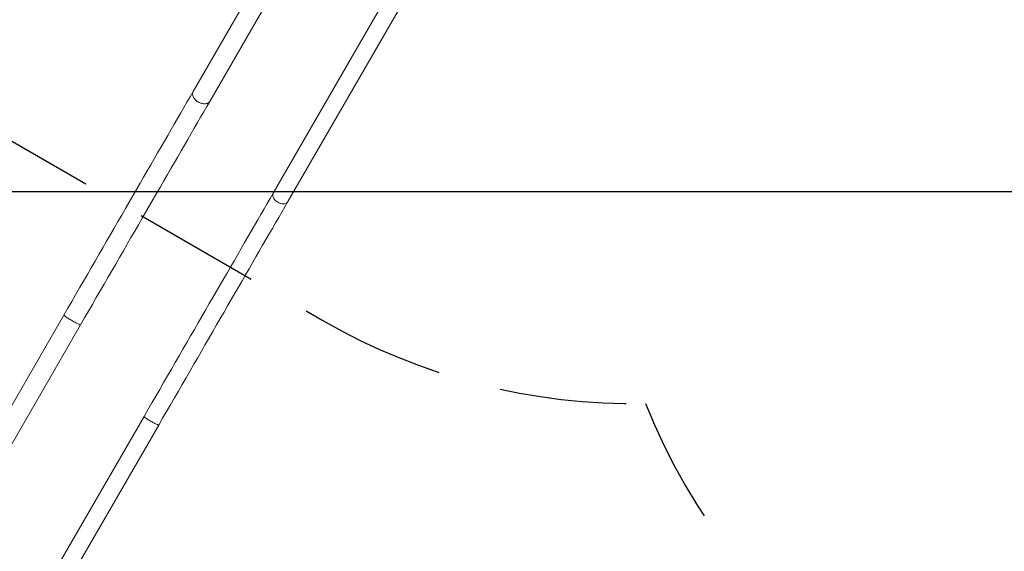
# Model space of a CAD drawing. Units: millimetres. Extents: x 15503 to 17585, y 13925 to 14547.
# Drawn here: x 16368 to 16393, y 14404 to 14417 of the extents above; entities that cross this region are included whole.
import ezdxf

# ---------------------------------------------------------------- set-up
doc = ezdxf.new("R2010")
doc.units = ezdxf.units.MM
doc.linetypes.add('TRAZOS2', pattern=[9.525, 6.35, -3.175])
doc.layers.add('1', color=7, linetype='TRAZOS2')
doc.styles.get("Standard").update_dxf_attribs({"font": 'arial.ttf'})
doc.dimstyles.new('ISO-25', dxfattribs={"dimtxt": 2.5, "dimasz": 2.5, "dimexe": 1.25, "dimexo": 0.625, "dimtad": 1, "dimtih": 1, "dimtoh": 1, "dimtxsty": 'Standard', "dimcen": 2.5, "dimadec": 0, "dimazin": 0, "dimtfac": 1, "dimtmove": 0, "dimatfit": 3, "dimfxl": 0, "dimarcsym": 0})

# ---------------------------------------------------------------- blocks, each defined once
blk = doc.blocks.new('*D36')
at = {"color": 0, "lineweight": -2}
for p, q in [((16396.995, 14442.888), (16346.047, 14442.888)), ((16347.047, 14439.586), (16347.047, 14431.383)), ((16347.047, 14415.925), (16347.047, 14424.128)), ((16397.065, 14412.623), (16346.047, 14412.623))]:
    blk.add_line(p, q, dxfattribs=at)
at = {"color": 0}
for points in [[(16346.497, 14439.586), (16347.598, 14439.586), (16347.047, 14442.888)], [(16346.497, 14415.925), (16347.598, 14415.925), (16347.047, 14412.623)]]:
    blk.add_solid(points, dxfattribs=at)
at = {"layer": 'Defpoints', "color": 0}
for p in [(16397.995, 14442.888), (16347.047, 14412.623), (16398.065, 14412.623)]:
    blk.add_point(p, dxfattribs=at)
at = {"color": 0, "insert": (16347.047, 14427.756), "char_height": 3.5, "attachment_point": 5}
blk.add_mtext('3,03 m.', dxfattribs=at)
blk = doc.blocks.new('*D37')
at = {"color": 0, "lineweight": -2}
for p, q in [((16442.874, 14434.073), (16442.874, 14383.508)), ((16366.754, 14403.507), (16366.754, 14383.508)), ((16370.056, 14384.508), (16439.572, 14384.508))]:
    blk.add_line(p, q, dxfattribs=at)
at = {"color": 0}
for points in [[(16370.056, 14385.058), (16370.056, 14383.958), (16366.754, 14384.508)], [(16439.572, 14385.058), (16439.572, 14383.958), (16442.874, 14384.508)]]:
    blk.add_solid(points, dxfattribs=at)
at = {"layer": 'Defpoints', "color": 0}
for p in [(16442.874, 14435.073), (16366.754, 14404.507), (16442.874, 14384.508)]:
    blk.add_point(p, dxfattribs=at)
at = {"color": 0, "insert": (16404.814, 14388.135), "char_height": 3.5, "attachment_point": 5}
blk.add_mtext('7,61 m.', dxfattribs=at)
blk = doc.blocks.new('*D38')
at = {"color": 0, "lineweight": -2}
for p, q in [((16457.82, 14434.104), (16457.82, 14375.377)), ((16352.257, 14403.2), (16352.257, 14375.377)), ((16355.559, 14376.377), (16454.518, 14376.377))]:
    blk.add_line(p, q, dxfattribs=at)
at = {"color": 0}
for points in [[(16355.559, 14376.927), (16355.559, 14375.826), (16352.257, 14376.377)], [(16454.518, 14376.927), (16454.518, 14375.826), (16457.82, 14376.377)]]:
    blk.add_solid(points, dxfattribs=at)
at = {"layer": 'Defpoints', "color": 0}
for p in [(16457.82, 14435.104), (16352.257, 14404.2), (16457.82, 14376.377)]:
    blk.add_point(p, dxfattribs=at)
at = {"color": 0, "insert": (16405.038, 14380.004), "char_height": 3.5, "attachment_point": 5}
blk.add_mtext('10,56 m.', dxfattribs=at)

msp = doc.modelspace()

# ---------------------------------------------------------------- linework, layer by layer
at = {"color": 3, "linetype": 'Continuous', "lineweight": 15}
for p, q in [((16375.685, 14420.107), (16372.809, 14415.125)), ((16373.227, 14414.883), (16376.104, 14419.866)), ((16378.364, 14418.744), (16374.811, 14412.588)), ((16375.178, 14412.376), (16378.827, 14418.696)), ((16369.584, 14409.539), (16367.245, 14405.488)), ((16367.663, 14405.246), (16370.002, 14409.298)), ((16371.586, 14407.003), (16369.247, 14402.951)), ((16369.614, 14402.739), (16371.953, 14406.791))]:
    msp.add_line(p, q, dxfattribs=at)
at = {"color": 3, "linetype": 'Continuous', "lineweight": 15, "flags": 128}
for points in [[(16372.809, 14415.125), (16372.734, 14414.995), (16372.658, 14414.863), (16372.58, 14414.729), (16372.502, 14414.593), (16372.422, 14414.455), (16372.342, 14414.316), (16372.261, 14414.175), (16372.178, 14414.032), (16372.095, 14413.888), (16372.01, 14413.742), (16371.925, 14413.594), (16371.839, 14413.445), (16371.752, 14413.294), (16371.664, 14413.142), (16371.575, 14412.988), (16371.486, 14412.834), (16371.396, 14412.678), (16371.305, 14412.52), (16371.214, 14412.362), (16371.122, 14412.202), (16371.029, 14412.042), (16370.936, 14411.88), (16370.842, 14411.717), (16370.747, 14411.554), (16370.652, 14411.389), (16370.557, 14411.224), (16370.461, 14411.058), (16370.365, 14410.892), (16370.268, 14410.724), (16370.171, 14410.556), (16370.074, 14410.388), (16369.976, 14410.219), (16369.879, 14410.05), (16369.781, 14409.88), (16369.682, 14409.71), (16369.584, 14409.539)], [(16372.809, 14415.125), (16372.801, 14415.107), (16372.796, 14415.088), (16372.794, 14415.068), (16372.796, 14415.047), (16372.801, 14415.025), (16372.809, 14415.003), (16372.82, 14414.981), (16372.834, 14414.96), (16372.851, 14414.938), (16372.87, 14414.918), (16372.891, 14414.9), (16372.914, 14414.882), (16372.939, 14414.867), (16372.964, 14414.853), (16372.991, 14414.842), (16373.018, 14414.833), (16373.045, 14414.826), (16373.072, 14414.822), (16373.097, 14414.821), (16373.122, 14414.822), (16373.145, 14414.827), (16373.166, 14414.833), (16373.185, 14414.842), (16373.202, 14414.854), (16373.216, 14414.867), (16373.227, 14414.883), (16373.227, 14414.883)], [(16370.002, 14409.298), (16370.101, 14409.468), (16370.199, 14409.638), (16370.297, 14409.808), (16370.395, 14409.977), (16370.492, 14410.146), (16370.59, 14410.315), (16370.686, 14410.483), (16370.783, 14410.65), (16370.879, 14410.817), (16370.975, 14410.983), (16371.071, 14411.148), (16371.165, 14411.312), (16371.26, 14411.476), (16371.354, 14411.638), (16371.447, 14411.8), (16371.54, 14411.961), (16371.632, 14412.12), (16371.723, 14412.279), (16371.814, 14412.436), (16371.904, 14412.592), (16371.994, 14412.747), (16372.082, 14412.9), (16372.17, 14413.053), (16372.257, 14413.203), (16372.343, 14413.352), (16372.429, 14413.5), (16372.513, 14413.646), (16372.596, 14413.791), (16372.679, 14413.933), (16372.76, 14414.075), (16372.841, 14414.214), (16372.92, 14414.352), (16372.999, 14414.487), (16373.076, 14414.621), (16373.152, 14414.753), (16373.227, 14414.883)], [(16374.811, 14412.588), (16374.736, 14412.458), (16374.659, 14412.326), (16374.582, 14412.193), (16374.504, 14412.057), (16374.424, 14411.919), (16374.344, 14411.78), (16374.262, 14411.639), (16374.18, 14411.496), (16374.096, 14411.351), (16374.012, 14411.205), (16373.927, 14411.058), (16373.841, 14410.908), (16373.754, 14410.758), (16373.666, 14410.606), (16373.577, 14410.452), (16373.488, 14410.297), (16373.398, 14410.141), (16373.307, 14409.984), (16373.215, 14409.826), (16373.123, 14409.666), (16373.031, 14409.505), (16372.937, 14409.344), (16372.843, 14409.181), (16372.749, 14409.018), (16372.654, 14408.853), (16372.559, 14408.688), (16372.463, 14408.522), (16372.367, 14408.355), (16372.27, 14408.188), (16372.173, 14408.02), (16372.076, 14407.852), (16371.978, 14407.683), (16371.88, 14407.513), (16371.782, 14407.344), (16371.684, 14407.173), (16371.586, 14407.003)], [(16374.811, 14412.588), (16374.803, 14412.572), (16374.799, 14412.554), (16374.798, 14412.534), (16374.8, 14412.514), (16374.806, 14412.493), (16374.815, 14412.472), (16374.827, 14412.451), (16374.842, 14412.431), (16374.86, 14412.412), (16374.879, 14412.393), (16374.901, 14412.377), (16374.925, 14412.362), (16374.949, 14412.349), (16374.974, 14412.339), (16375, 14412.331), (16375.026, 14412.325), (16375.051, 14412.322), (16375.075, 14412.322), (16375.097, 14412.325), (16375.118, 14412.33), (16375.137, 14412.338), (16375.153, 14412.349), (16375.167, 14412.362), (16375.178, 14412.376)], [(16371.953, 14406.791), (16372.051, 14406.961), (16372.15, 14407.132), (16372.248, 14407.301), (16372.345, 14407.471), (16372.443, 14407.64), (16372.54, 14407.808), (16372.637, 14407.976), (16372.734, 14408.143), (16372.83, 14408.31), (16372.926, 14408.476), (16373.021, 14408.641), (16373.116, 14408.806), (16373.211, 14408.969), (16373.304, 14409.132), (16373.398, 14409.293), (16373.491, 14409.454), (16373.583, 14409.614), (16373.674, 14409.772), (16373.765, 14409.929), (16373.855, 14410.085), (16373.944, 14410.24), (16374.033, 14410.394), (16374.121, 14410.546), (16374.208, 14410.696), (16374.294, 14410.846), (16374.379, 14410.993), (16374.464, 14411.139), (16374.547, 14411.284), (16374.629, 14411.427), (16374.711, 14411.568), (16374.791, 14411.707), (16374.871, 14411.845), (16374.949, 14411.981), (16375.027, 14412.114), (16375.103, 14412.246), (16375.178, 14412.376)], [(16369.584, 14409.539), (16369.585, 14409.537), (16369.588, 14409.532), (16369.595, 14409.526), (16369.604, 14409.519), (16369.616, 14409.51), (16369.631, 14409.499), (16369.648, 14409.488), (16369.668, 14409.475), (16369.689, 14409.462), (16369.711, 14409.448), (16369.735, 14409.433), (16369.76, 14409.419), (16369.785, 14409.404), (16369.81, 14409.39), (16369.835, 14409.375), (16369.86, 14409.362), (16369.883, 14409.35), (16369.905, 14409.338), (16369.926, 14409.328), (16369.944, 14409.319), (16369.961, 14409.311), (16369.975, 14409.305), (16369.986, 14409.3), (16369.994, 14409.298), (16370, 14409.297), (16370.002, 14409.298)], [(16371.586, 14407.003), (16371.586, 14407), (16371.59, 14406.996), (16371.597, 14406.99), (16371.607, 14406.982), (16371.619, 14406.973), (16371.634, 14406.963), (16371.652, 14406.951), (16371.671, 14406.939), (16371.692, 14406.926), (16371.715, 14406.912), (16371.738, 14406.898), (16371.762, 14406.884), (16371.786, 14406.871), (16371.81, 14406.857), (16371.833, 14406.845), (16371.855, 14406.833), (16371.875, 14406.822), (16371.894, 14406.813), (16371.911, 14406.805), (16371.925, 14406.799), (16371.936, 14406.794), (16371.945, 14406.791), (16371.951, 14406.79), (16371.953, 14406.791)]]:
    msp.add_lwpolyline(points, dxfattribs=at)
at = {"layer": '1', "color": 7, "ltscale": 0.5}
msp.add_line((16367.387, 14414.407), (16376.052, 14409.404), dxfattribs=at)
at = {"layer": '1', "ltscale": 0.5}
for centre, radius, start, end in [((16383.802, 14422.827), 15.5, 239.998, 271.1276), ((16398.065, 14412.823), 15, 201.4807, 338.8665)]:
    msp.add_arc(centre, radius, start, end, dxfattribs=at)

# ---------------------------------------------------------------- dimensions: what is measured, and where the dimension line sits
dim = msp.add_linear_dim(base=(16347.047, 14412.623), p1=(16397.995, 14442.888), p2=(16398.065, 14412.623), angle=90, dimstyle='ISO-25', override={"dimtxt": 3.5, "dimasz": 3.302, "dimexe": 1, "dimexo": 1, "dimgap": 1.524, "dimtih": 1, "dimtoh": 1, "dimlfac": 0.1, "dimzin": 0, "dimpost": ' m.', "dimadec": 2, "dimtzin": 0})
dim.commit()
dim.dimension.update_dxf_attribs({"geometry": '*D36', "text_midpoint": (16347.047, 14427.756)})
for base, p1, p2, picture, middle in [((16457.82, 14376.377), (16352.257, 14404.2), (16457.82, 14435.104), '*D38', (16405.038, 14380.004)), ((16442.874, 14384.508), (16366.754, 14404.507), (16442.874, 14435.073), '*D37', (16404.814, 14388.135))]:
    dim = msp.add_linear_dim(base=base, p1=p1, p2=p2, dimstyle='ISO-25', override={"dimtxt": 3.5, "dimasz": 3.302, "dimexe": 1, "dimexo": 1, "dimgap": 1.524, "dimtih": 1, "dimtoh": 1, "dimlfac": 0.1, "dimzin": 0, "dimpost": ' m.', "dimadec": 2, "dimtzin": 0})
    dim.commit()
    dim.dimension.update_dxf_attribs({"geometry": picture, "text_midpoint": middle})

doc.saveas('drawing.dxf')
